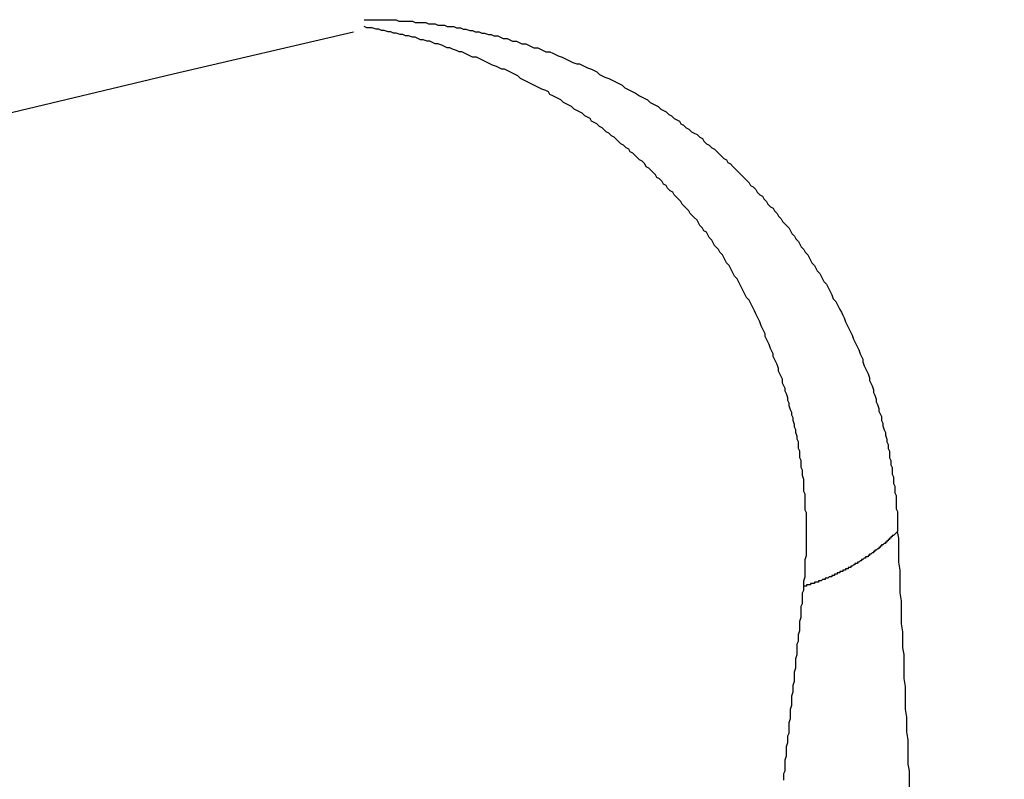
# Model space of a CAD drawing. Units: millimetres. Extents: x 0 to 3780, y 0 to 2673.
# Drawn here: x 2894 to 2894, y 1493 to 1493 of the extents above; entities that cross this region are included whole.
import ezdxf

# ---------------------------------------------------------------- set-up
doc = ezdxf.new("R2010")
doc.units = ezdxf.units.MM

msp = doc.modelspace()

# ---------------------------------------------------------------- linework, layer by layer
for p, q in [((2893.78343, 1493.05844), (2893.78493, 1493.05844)), ((2893.78443, 1493.05544), (2893.78343, 1493.05594)), ((2893.78493, 1493.05844), (2893.78593, 1493.05844)), ((2893.78593, 1493.05844), (2893.78693, 1493.05844)), ((2893.78693, 1493.05844), (2893.78843, 1493.05844)), ((2893.78843, 1493.05844), (2893.78943, 1493.05844)), ((2893.78943, 1493.05844), (2893.79093, 1493.05844)), ((2893.79093, 1493.05844), (2893.79193, 1493.05844)), ((2893.79193, 1493.05844), (2893.79293, 1493.05844)), ((2893.79293, 1493.05844), (2893.79443, 1493.05844)), ((2893.79443, 1493.05844), (2893.79543, 1493.05844)), ((2893.79543, 1493.05844), (2893.79643, 1493.05794)), ((2893.79643, 1493.05794), (2893.79793, 1493.05794)), ((2893.79793, 1493.05794), (2893.79893, 1493.05794)), ((2893.79893, 1493.05794), (2893.80043, 1493.05794)), ((2893.80043, 1493.05794), (2893.80143, 1493.05794)), ((2893.80143, 1493.05794), (2893.80243, 1493.05744)), ((2893.80243, 1493.05744), (2893.80393, 1493.05744)), ((2893.80393, 1493.05744), (2893.80493, 1493.05744)), ((2893.80493, 1493.05744), (2893.80643, 1493.05744)), ((2893.80643, 1493.05744), (2893.80743, 1493.05694)), ((2893.80743, 1493.05694), (2893.80843, 1493.05694)), ((2893.80843, 1493.05694), (2893.80993, 1493.05694)), ((2893.80993, 1493.05694), (2893.81093, 1493.05644)), ((2893.81093, 1493.05644), (2893.81193, 1493.05644)), ((2893.81193, 1493.05644), (2893.81343, 1493.05644)), ((2893.81343, 1493.05644), (2893.81443, 1493.05594)), ((2893.81443, 1493.05594), (2893.81593, 1493.05594)), ((2893.81593, 1493.05594), (2893.81693, 1493.05594)), ((2893.81693, 1493.05594), (2893.81793, 1493.05544)), ((2893.78543, 1493.05544), (2893.78443, 1493.05544)), ((2893.78643, 1493.05544), (2893.78543, 1493.05544)), ((2893.78793, 1493.05494), (2893.78643, 1493.05544)), ((2893.78893, 1493.05494), (2893.78793, 1493.05494)), ((2893.78993, 1493.05444), (2893.78893, 1493.05494)), ((2893.79093, 1493.05444), (2893.78993, 1493.05444)), ((2893.79243, 1493.05394), (2893.79093, 1493.05444)), ((2893.79343, 1493.05394), (2893.79243, 1493.05394)), ((2893.79443, 1493.05344), (2893.79343, 1493.05394)), ((2893.79543, 1493.05344), (2893.79443, 1493.05344)), ((2893.79693, 1493.05294), (2893.79543, 1493.05344)), ((2893.79793, 1493.05294), (2893.79693, 1493.05294)), ((2893.79893, 1493.05244), (2893.79793, 1493.05294)), ((2893.79993, 1493.05244), (2893.79893, 1493.05244)), ((2893.80143, 1493.05194), (2893.79993, 1493.05244)), ((2893.80243, 1493.05194), (2893.80143, 1493.05194)), ((2893.80343, 1493.05144), (2893.80243, 1493.05194)), ((2893.81793, 1493.05544), (2893.81943, 1493.05544)), ((2893.81943, 1493.05544), (2893.82043, 1493.05494)), ((2893.82043, 1493.05494), (2893.82143, 1493.05494)), ((2893.82143, 1493.05494), (2893.82293, 1493.05444)), ((2893.82293, 1493.05444), (2893.82393, 1493.05444)), ((2893.82393, 1493.05444), (2893.82493, 1493.05394)), ((2893.82493, 1493.05394), (2893.82643, 1493.05394)), ((2893.82643, 1493.05394), (2893.82743, 1493.05344)), ((2893.82743, 1493.05344), (2893.82843, 1493.05344)), ((2893.82843, 1493.05344), (2893.82993, 1493.05294)), ((2893.82993, 1493.05294), (2893.83093, 1493.05294)), ((2893.83093, 1493.05294), (2893.83193, 1493.05244)), ((2893.83193, 1493.05244), (2893.83343, 1493.05244)), ((2893.83343, 1493.05244), (2893.83443, 1493.05194)), ((2893.83443, 1493.05194), (2893.83543, 1493.05144)), ((2893.80443, 1493.05094), (2893.80343, 1493.05144)), ((2893.80543, 1493.05094), (2893.80443, 1493.05094)), ((2893.80693, 1493.05044), (2893.80543, 1493.05094)), ((2893.80793, 1493.05044), (2893.80693, 1493.05044)), ((2893.80893, 1493.04994), (2893.80793, 1493.05044)), ((2893.80993, 1493.04944), (2893.80893, 1493.04994)), ((2893.81093, 1493.04944), (2893.80993, 1493.04944)), ((2893.81243, 1493.04894), (2893.81093, 1493.04944)), ((2893.81343, 1493.04844), (2893.81243, 1493.04894)), ((2893.81443, 1493.04794), (2893.81343, 1493.04844)), ((2893.83543, 1493.05144), (2893.83693, 1493.05144)), ((2893.83693, 1493.05144), (2893.83793, 1493.05094)), ((2893.83793, 1493.05094), (2893.83893, 1493.05044)), ((2893.83893, 1493.05044), (2893.84043, 1493.05044)), ((2893.84043, 1493.05044), (2893.84143, 1493.04994)), ((2893.84143, 1493.04994), (2893.84243, 1493.04944)), ((2893.84243, 1493.04944), (2893.84393, 1493.04944)), ((2893.84393, 1493.04944), (2893.84493, 1493.04894)), ((2893.84493, 1493.04894), (2893.84593, 1493.04844)), ((2893.84593, 1493.04844), (2893.84693, 1493.04794)), ((2893.81543, 1493.04794), (2893.81443, 1493.04794)), ((2893.81643, 1493.04744), (2893.81543, 1493.04794)), ((2893.81793, 1493.04694), (2893.81643, 1493.04744)), ((2893.81893, 1493.04644), (2893.81793, 1493.04694)), ((2893.81993, 1493.04644), (2893.81893, 1493.04644)), ((2893.82093, 1493.04594), (2893.81993, 1493.04644)), ((2893.82193, 1493.04544), (2893.82093, 1493.04594)), ((2893.82293, 1493.04494), (2893.82193, 1493.04544)), ((2893.82393, 1493.04444), (2893.82293, 1493.04494)), ((2893.84693, 1493.04794), (2893.84843, 1493.04794)), ((2893.84843, 1493.04794), (2893.84943, 1493.04744)), ((2893.84943, 1493.04744), (2893.85043, 1493.04694)), ((2893.85043, 1493.04694), (2893.85143, 1493.04644)), ((2893.85143, 1493.04644), (2893.85293, 1493.04644)), ((2893.85293, 1493.04644), (2893.85393, 1493.04594)), ((2893.85393, 1493.04594), (2893.85493, 1493.04544)), ((2893.85493, 1493.04544), (2893.85593, 1493.04494)), ((2893.85593, 1493.04494), (2893.85743, 1493.04444)), ((2893.82543, 1493.04444), (2893.82393, 1493.04444)), ((2893.82643, 1493.04394), (2893.82543, 1493.04444)), ((2893.82743, 1493.04344), (2893.82643, 1493.04394)), ((2893.82843, 1493.04294), (2893.82743, 1493.04344)), ((2893.82943, 1493.04244), (2893.82843, 1493.04294)), ((2893.83043, 1493.04194), (2893.82943, 1493.04244)), ((2893.83143, 1493.04144), (2893.83043, 1493.04194)), ((2893.83293, 1493.04094), (2893.83143, 1493.04144)), ((2893.83393, 1493.04044), (2893.83293, 1493.04094)), ((2893.85743, 1493.04444), (2893.85843, 1493.04394)), ((2893.85843, 1493.04394), (2893.85943, 1493.04344)), ((2893.85943, 1493.04344), (2893.86043, 1493.04294)), ((2893.86043, 1493.04294), (2893.86143, 1493.04244)), ((2893.86143, 1493.04244), (2893.86293, 1493.04194)), ((2893.86293, 1493.04194), (2893.86393, 1493.04194)), ((2893.86393, 1493.04194), (2893.86493, 1493.04144)), ((2893.86493, 1493.04144), (2893.86593, 1493.04094)), ((2893.86593, 1493.04094), (2893.86693, 1493.04044)), ((2893.83493, 1493.03994), (2893.83393, 1493.04044)), ((2893.83593, 1493.03994), (2893.83493, 1493.03994)), ((2893.83693, 1493.03944), (2893.83593, 1493.03994)), ((2893.83793, 1493.03894), (2893.83693, 1493.03944)), ((2893.83893, 1493.03844), (2893.83793, 1493.03894)), ((2893.83993, 1493.03794), (2893.83893, 1493.03844)), ((2893.84093, 1493.03744), (2893.83993, 1493.03794)), ((2893.84193, 1493.03644), (2893.84093, 1493.03744)), ((2893.86693, 1493.04044), (2893.86843, 1493.03994)), ((2893.86843, 1493.03994), (2893.86943, 1493.03944)), ((2893.86943, 1493.03944), (2893.87043, 1493.03894)), ((2893.87043, 1493.03894), (2893.87143, 1493.03794)), ((2893.87143, 1493.03794), (2893.87243, 1493.03744)), ((2893.87243, 1493.03744), (2893.87343, 1493.03694)), ((2893.84293, 1493.03594), (2893.84193, 1493.03644)), ((2893.84393, 1493.03544), (2893.84293, 1493.03594)), ((2893.84493, 1493.03494), (2893.84393, 1493.03544)), ((2893.84593, 1493.03444), (2893.84493, 1493.03494)), ((2893.84693, 1493.03394), (2893.84593, 1493.03444)), ((2893.84793, 1493.03344), (2893.84693, 1493.03394)), ((2893.87343, 1493.03694), (2893.87493, 1493.03644)), ((2893.87493, 1493.03644), (2893.87593, 1493.03594)), ((2893.87593, 1493.03594), (2893.87693, 1493.03544)), ((2893.87693, 1493.03544), (2893.87793, 1493.03494)), ((2893.87793, 1493.03494), (2893.87893, 1493.03444)), ((2893.87893, 1493.03444), (2893.87993, 1493.03394)), ((2893.87993, 1493.03394), (2893.88093, 1493.03294)), ((2893.84893, 1493.03294), (2893.84793, 1493.03344)), ((2893.84993, 1493.03244), (2893.84893, 1493.03294)), ((2893.85143, 1493.03194), (2893.84993, 1493.03244)), ((2893.85243, 1493.03144), (2893.85143, 1493.03194)), ((2893.85293, 1493.03044), (2893.85243, 1493.03144)), ((2893.85393, 1493.02994), (2893.85293, 1493.03044)), ((2893.85493, 1493.02944), (2893.85393, 1493.02994)), ((2893.88093, 1493.03294), (2893.88193, 1493.03244)), ((2893.88193, 1493.03244), (2893.88293, 1493.03194)), ((2893.88293, 1493.03194), (2893.88393, 1493.03144)), ((2893.88393, 1493.03144), (2893.88493, 1493.03094)), ((2893.88493, 1493.03094), (2893.88643, 1493.02994)), ((2893.88643, 1493.02994), (2893.88743, 1493.02944)), ((2893.85593, 1493.02894), (2893.85493, 1493.02944)), ((2893.85693, 1493.02844), (2893.85593, 1493.02894)), ((2893.85793, 1493.02744), (2893.85693, 1493.02844)), ((2893.85893, 1493.02694), (2893.85793, 1493.02744)), ((2893.85993, 1493.02644), (2893.85893, 1493.02694)), ((2893.86093, 1493.02594), (2893.85993, 1493.02644)), ((2893.88743, 1493.02944), (2893.88843, 1493.02894)), ((2893.88843, 1493.02894), (2893.88943, 1493.02844)), ((2893.88943, 1493.02844), (2893.89043, 1493.02744)), ((2893.89043, 1493.02744), (2893.89143, 1493.02694)), ((2893.89143, 1493.02694), (2893.89243, 1493.02644)), ((2893.89243, 1493.02644), (2893.89343, 1493.02594)), ((2893.86193, 1493.02494), (2893.86093, 1493.02594)), ((2893.86293, 1493.02444), (2893.86193, 1493.02494)), ((2893.86393, 1493.02394), (2893.86293, 1493.02444)), ((2893.86493, 1493.02344), (2893.86393, 1493.02394)), ((2893.86593, 1493.02244), (2893.86493, 1493.02344)), ((2893.86693, 1493.02194), (2893.86593, 1493.02244)), ((2893.89343, 1493.02594), (2893.89443, 1493.02494)), ((2893.89443, 1493.02494), (2893.89543, 1493.02444)), ((2893.89543, 1493.02444), (2893.89643, 1493.02394)), ((2893.89643, 1493.02394), (2893.89743, 1493.02294)), ((2893.89743, 1493.02294), (2893.89843, 1493.02244)), ((2893.89843, 1493.02244), (2893.89943, 1493.02144)), ((2893.86793, 1493.02144), (2893.86693, 1493.02194)), ((2893.86843, 1493.02044), (2893.86793, 1493.02144)), ((2893.86943, 1493.01994), (2893.86843, 1493.02044)), ((2893.87043, 1493.01944), (2893.86943, 1493.01994)), ((2893.87143, 1493.01844), (2893.87043, 1493.01944)), ((2893.89943, 1493.02144), (2893.90043, 1493.02094)), ((2893.90043, 1493.02094), (2893.90143, 1493.02044)), ((2893.90143, 1493.02044), (2893.90193, 1493.01944)), ((2893.90193, 1493.01944), (2893.90293, 1493.01894)), ((2893.90293, 1493.01894), (2893.90393, 1493.01794)), ((2893.87243, 1493.01794), (2893.87143, 1493.01844)), ((2893.87343, 1493.01694), (2893.87243, 1493.01794)), ((2893.87393, 1493.01644), (2893.87343, 1493.01694)), ((2893.87493, 1493.01594), (2893.87393, 1493.01644)), ((2893.87593, 1493.01494), (2893.87493, 1493.01594)), ((2893.90393, 1493.01794), (2893.90493, 1493.01744)), ((2893.90493, 1493.01744), (2893.90593, 1493.01644)), ((2893.90593, 1493.01644), (2893.90693, 1493.01594)), ((2893.90693, 1493.01594), (2893.90793, 1493.01544)), ((2893.90793, 1493.01544), (2893.90893, 1493.01444)), ((2893.87693, 1493.01444), (2893.87593, 1493.01494)), ((2893.87793, 1493.01344), (2893.87693, 1493.01444)), ((2893.87843, 1493.01294), (2893.87793, 1493.01344)), ((2893.87943, 1493.01194), (2893.87843, 1493.01294)), ((2893.88043, 1493.01144), (2893.87943, 1493.01194)), ((2893.88143, 1493.01044), (2893.88043, 1493.01144)), ((2893.90893, 1493.01444), (2893.90993, 1493.01394)), ((2893.90993, 1493.01394), (2893.91043, 1493.01294)), ((2893.91043, 1493.01294), (2893.91143, 1493.01194)), ((2893.91143, 1493.01194), (2893.91243, 1493.01144)), ((2893.91243, 1493.01144), (2893.91343, 1493.01044)), ((2893.88243, 1493.00994), (2893.88143, 1493.01044)), ((2893.88293, 1493.00894), (2893.88243, 1493.00994)), ((2893.88393, 1493.00844), (2893.88293, 1493.00894)), ((2893.88493, 1493.00744), (2893.88393, 1493.00844)), ((2893.91343, 1493.01044), (2893.91443, 1493.00994)), ((2893.91443, 1493.00994), (2893.91543, 1493.00894)), ((2893.91543, 1493.00894), (2893.91593, 1493.00844)), ((2893.91593, 1493.00844), (2893.91693, 1493.00744)), ((2893.88543, 1493.00694), (2893.88493, 1493.00744)), ((2893.88643, 1493.00594), (2893.88543, 1493.00694)), ((2893.88743, 1493.00544), (2893.88643, 1493.00594)), ((2893.88843, 1493.00444), (2893.88743, 1493.00544)), ((2893.88893, 1493.00344), (2893.88843, 1493.00444)), ((2893.91693, 1493.00744), (2893.91793, 1493.00644)), ((2893.91793, 1493.00644), (2893.91893, 1493.00594)), ((2893.91893, 1493.00594), (2893.91943, 1493.00494)), ((2893.91943, 1493.00494), (2893.92043, 1493.00444)), ((2893.92043, 1493.00444), (2893.92143, 1493.00344)), ((2893.88993, 1493.00294), (2893.88893, 1493.00344)), ((2893.89093, 1493.00194), (2893.88993, 1493.00294)), ((2893.89143, 1493.00144), (2893.89093, 1493.00194)), ((2893.89243, 1493.00044), (2893.89143, 1493.00144)), ((2893.89293, 1492.99944), (2893.89243, 1493.00044)), ((2893.92143, 1493.00344), (2893.92243, 1493.00244)), ((2893.92243, 1493.00244), (2893.92293, 1493.00194)), ((2893.92293, 1493.00194), (2893.92393, 1493.00094)), ((2893.92393, 1493.00094), (2893.92493, 1492.99994)), ((2893.89393, 1492.99894), (2893.89293, 1492.99944)), ((2893.89493, 1492.99794), (2893.89393, 1492.99894)), ((2893.89543, 1492.99694), (2893.89493, 1492.99794)), ((2893.89643, 1492.99644), (2893.89543, 1492.99694)), ((2893.92493, 1492.99994), (2893.92543, 1492.99944)), ((2893.92543, 1492.99944), (2893.92643, 1492.99844)), ((2893.92643, 1492.99844), (2893.92743, 1492.99744)), ((2893.92743, 1492.99744), (2893.92793, 1492.99644)), ((2893.89693, 1492.99544), (2893.89643, 1492.99644)), ((2893.89793, 1492.99444), (2893.89693, 1492.99544)), ((2893.89893, 1492.99394), (2893.89793, 1492.99444)), ((2893.89943, 1492.99294), (2893.89893, 1492.99394)), ((2893.90043, 1492.99194), (2893.89943, 1492.99294)), ((2893.92793, 1492.99644), (2893.92893, 1492.99594)), ((2893.92893, 1492.99594), (2893.92993, 1492.99494)), ((2893.92993, 1492.99494), (2893.93043, 1492.99394)), ((2893.93043, 1492.99394), (2893.93143, 1492.99294)), ((2893.93143, 1492.99294), (2893.93243, 1492.99244)), ((2893.90093, 1492.99144), (2893.90043, 1492.99194)), ((2893.90193, 1492.99044), (2893.90093, 1492.99144)), ((2893.90243, 1492.98944), (2893.90193, 1492.99044)), ((2893.90343, 1492.98844), (2893.90243, 1492.98944)), ((2893.93243, 1492.99244), (2893.93293, 1492.99144)), ((2893.93293, 1492.99144), (2893.93393, 1492.99044)), ((2893.93393, 1492.99044), (2893.93443, 1492.98944)), ((2893.93443, 1492.98944), (2893.93543, 1492.98844)), ((2893.90393, 1492.98794), (2893.90343, 1492.98844)), ((2893.90493, 1492.98694), (2893.90393, 1492.98794)), ((2893.90543, 1492.98594), (2893.90493, 1492.98694)), ((2893.90643, 1492.98494), (2893.90543, 1492.98594)), ((2893.93543, 1492.98844), (2893.93643, 1492.98794)), ((2893.93643, 1492.98794), (2893.93693, 1492.98694)), ((2893.93693, 1492.98694), (2893.93793, 1492.98594)), ((2893.93793, 1492.98594), (2893.93843, 1492.98494)), ((2893.90693, 1492.98444), (2893.90643, 1492.98494)), ((2893.90793, 1492.98344), (2893.90693, 1492.98444)), ((2893.90843, 1492.98244), (2893.90793, 1492.98344)), ((2893.90893, 1492.98144), (2893.90843, 1492.98244)), ((2893.93843, 1492.98494), (2893.93943, 1492.98394)), ((2893.93943, 1492.98394), (2893.93993, 1492.98294)), ((2893.93993, 1492.98294), (2893.94093, 1492.98194)), ((2893.94093, 1492.98194), (2893.94143, 1492.98144)), ((2893.90993, 1492.98044), (2893.90893, 1492.98144)), ((2893.91043, 1492.97944), (2893.90993, 1492.98044)), ((2893.91143, 1492.97894), (2893.91043, 1492.97944)), ((2893.91193, 1492.97794), (2893.91143, 1492.97894)), ((2893.94143, 1492.98144), (2893.94243, 1492.98044)), ((2893.94243, 1492.98044), (2893.94293, 1492.97944)), ((2893.94293, 1492.97944), (2893.94343, 1492.97844)), ((2893.94343, 1492.97844), (2893.94443, 1492.97744)), ((2893.91243, 1492.97694), (2893.91193, 1492.97794)), ((2893.91343, 1492.97594), (2893.91243, 1492.97694)), ((2893.91393, 1492.97494), (2893.91343, 1492.97594)), ((2893.91443, 1492.97394), (2893.91393, 1492.97494)), ((2893.94443, 1492.97744), (2893.94493, 1492.97644)), ((2893.94493, 1492.97644), (2893.94593, 1492.97544)), ((2893.94593, 1492.97544), (2893.94643, 1492.97444)), ((2893.91543, 1492.97294), (2893.91443, 1492.97394)), ((2893.91593, 1492.97244), (2893.91543, 1492.97294)), ((2893.91643, 1492.97144), (2893.91593, 1492.97244)), ((2893.91743, 1492.97044), (2893.91643, 1492.97144)), ((2893.94643, 1492.97444), (2893.94693, 1492.97344)), ((2893.94693, 1492.97344), (2893.94793, 1492.97244)), ((2893.94793, 1492.97244), (2893.94843, 1492.97144)), ((2893.94843, 1492.97144), (2893.94943, 1492.97044)), ((2893.91793, 1492.96944), (2893.91743, 1492.97044)), ((2893.91843, 1492.96844), (2893.91793, 1492.96944)), ((2893.91893, 1492.96744), (2893.91843, 1492.96844)), ((2893.91993, 1492.96644), (2893.91893, 1492.96744)), ((2893.94943, 1492.97044), (2893.94993, 1492.96944)), ((2893.94993, 1492.96944), (2893.95043, 1492.96844)), ((2893.95043, 1492.96844), (2893.95093, 1492.96744)), ((2893.95093, 1492.96744), (2893.95193, 1492.96644)), ((2893.92043, 1492.96544), (2893.91993, 1492.96644)), ((2893.92093, 1492.96444), (2893.92043, 1492.96544)), ((2893.92143, 1492.96344), (2893.92093, 1492.96444)), ((2893.95193, 1492.96644), (2893.95243, 1492.96544)), ((2893.95243, 1492.96544), (2893.95293, 1492.96444)), ((2893.95293, 1492.96444), (2893.95393, 1492.96344)), ((2893.92193, 1492.96244), (2893.92143, 1492.96344)), ((2893.92293, 1492.96144), (2893.92193, 1492.96244)), ((2893.92343, 1492.96044), (2893.92293, 1492.96144)), ((2893.92393, 1492.95944), (2893.92343, 1492.96044)), ((2893.95393, 1492.96344), (2893.95443, 1492.96244)), ((2893.95443, 1492.96244), (2893.95493, 1492.96144)), ((2893.95493, 1492.96144), (2893.95543, 1492.96044)), ((2893.95543, 1492.96044), (2893.95643, 1492.95944)), ((2893.92443, 1492.95844), (2893.92393, 1492.95944)), ((2893.92493, 1492.95744), (2893.92443, 1492.95844)), ((2893.92543, 1492.95644), (2893.92493, 1492.95744)), ((2893.92593, 1492.95544), (2893.92543, 1492.95644)), ((2893.95643, 1492.95944), (2893.95693, 1492.95844)), ((2893.95693, 1492.95844), (2893.95743, 1492.95744)), ((2893.95743, 1492.95744), (2893.95793, 1492.95644)), ((2893.95793, 1492.95644), (2893.95843, 1492.95544)), ((2893.92643, 1492.95444), (2893.92593, 1492.95544)), ((2893.92743, 1492.95344), (2893.92643, 1492.95444)), ((2893.92793, 1492.95244), (2893.92743, 1492.95344)), ((2893.92843, 1492.95144), (2893.92793, 1492.95244)), ((2893.95843, 1492.95544), (2893.95893, 1492.95394)), ((2893.95893, 1492.95394), (2893.95993, 1492.95294)), ((2893.95993, 1492.95294), (2893.96043, 1492.95194)), ((2893.92893, 1492.95044), (2893.92843, 1492.95144)), ((2893.92943, 1492.94944), (2893.92893, 1492.95044)), ((2893.92993, 1492.94844), (2893.92943, 1492.94944)), ((2893.96043, 1492.95194), (2893.96093, 1492.95094)), ((2893.96093, 1492.95094), (2893.96143, 1492.94994)), ((2893.96143, 1492.94994), (2893.96193, 1492.94894)), ((2893.96193, 1492.94894), (2893.96243, 1492.94794)), ((2893.93043, 1492.94744), (2893.92993, 1492.94844)), ((2893.93093, 1492.94644), (2893.93043, 1492.94744)), ((2893.93143, 1492.94544), (2893.93093, 1492.94644)), ((2893.93193, 1492.94394), (2893.93143, 1492.94544)), ((2893.96243, 1492.94794), (2893.96293, 1492.94694)), ((2893.96293, 1492.94694), (2893.96343, 1492.94544)), ((2893.96343, 1492.94544), (2893.96393, 1492.94444)), ((2893.93243, 1492.94294), (2893.93193, 1492.94394)), ((2893.93293, 1492.94194), (2893.93243, 1492.94294)), ((2893.93343, 1492.94094), (2893.93293, 1492.94194)), ((2893.96393, 1492.94444), (2893.96443, 1492.94344)), ((2893.96443, 1492.94344), (2893.96493, 1492.94244)), ((2893.96493, 1492.94244), (2893.96543, 1492.94144)), ((2893.96543, 1492.94144), (2893.96593, 1492.94044)), ((2893.93343, 1492.93994), (2893.93343, 1492.94094)), ((2893.93393, 1492.93894), (2893.93343, 1492.93994)), ((2893.93443, 1492.93794), (2893.93393, 1492.93894)), ((2893.93493, 1492.93694), (2893.93443, 1492.93794)), ((2893.96593, 1492.94044), (2893.96643, 1492.93894)), ((2893.96643, 1492.93894), (2893.96693, 1492.93794)), ((2893.96693, 1492.93794), (2893.96743, 1492.93694)), ((2893.93543, 1492.93544), (2893.93493, 1492.93694)), ((2893.93593, 1492.93444), (2893.93543, 1492.93544)), ((2893.93643, 1492.93344), (2893.93593, 1492.93444)), ((2893.96743, 1492.93694), (2893.96793, 1492.93594)), ((2893.96793, 1492.93594), (2893.96843, 1492.93494)), ((2893.96843, 1492.93494), (2893.96893, 1492.93344)), ((2893.93643, 1492.93244), (2893.93643, 1492.93344)), ((2893.93693, 1492.93144), (2893.93643, 1492.93244)), ((2893.93743, 1492.93044), (2893.93693, 1492.93144)), ((2893.93793, 1492.92944), (2893.93743, 1492.93044)), ((2893.96893, 1492.93344), (2893.96943, 1492.93244)), ((2893.96943, 1492.93244), (2893.96993, 1492.93144)), ((2893.96993, 1492.93144), (2893.96993, 1492.93044)), ((2893.96993, 1492.93044), (2893.97043, 1492.92894)), ((2893.93843, 1492.92794), (2893.93793, 1492.92944)), ((2893.93843, 1492.92694), (2893.93843, 1492.92794)), ((2893.93893, 1492.92594), (2893.93843, 1492.92694)), ((2893.97043, 1492.92894), (2893.97093, 1492.92794)), ((2893.97093, 1492.92794), (2893.97143, 1492.92694)), ((2893.97143, 1492.92694), (2893.97193, 1492.92594)), ((2893.93943, 1492.92494), (2893.93893, 1492.92594)), ((2893.93993, 1492.92394), (2893.93943, 1492.92494)), ((2893.93993, 1492.92244), (2893.93993, 1492.92394)), ((2893.97193, 1492.92594), (2893.97243, 1492.92444)), ((2893.97243, 1492.92444), (2893.97243, 1492.92344)), ((2893.97243, 1492.92344), (2893.97293, 1492.92244)), ((2893.94043, 1492.92144), (2893.93993, 1492.92244)), ((2893.94093, 1492.92044), (2893.94043, 1492.92144)), ((2893.94093, 1492.91944), (2893.94093, 1492.92044)), ((2893.94143, 1492.91844), (2893.94093, 1492.91944)), ((2893.97293, 1492.92244), (2893.97343, 1492.92144)), ((2893.97343, 1492.92144), (2893.97393, 1492.91994)), ((2893.97393, 1492.91994), (2893.97393, 1492.91894)), ((2893.94193, 1492.91694), (2893.94143, 1492.91844)), ((2893.94193, 1492.91594), (2893.94193, 1492.91694)), ((2893.94243, 1492.91494), (2893.94193, 1492.91594)), ((2893.97393, 1492.91894), (2893.97443, 1492.91794)), ((2893.97443, 1492.91794), (2893.97493, 1492.91644)), ((2893.97493, 1492.91644), (2893.97493, 1492.91544)), ((2893.94243, 1492.91394), (2893.94243, 1492.91494)), ((2893.94293, 1492.91244), (2893.94243, 1492.91394)), ((2893.94343, 1492.91144), (2893.94293, 1492.91244)), ((2893.97493, 1492.91544), (2893.97543, 1492.91444)), ((2893.97543, 1492.91444), (2893.97593, 1492.91294)), ((2893.97593, 1492.91294), (2893.97593, 1492.91194)), ((2893.97593, 1492.91194), (2893.97643, 1492.91094)), ((2893.94343, 1492.91044), (2893.94343, 1492.91144)), ((2893.94393, 1492.90944), (2893.94343, 1492.91044)), ((2893.94393, 1492.90844), (2893.94393, 1492.90944)), ((2893.94443, 1492.90694), (2893.94393, 1492.90844)), ((2893.97643, 1492.91094), (2893.97693, 1492.90994)), ((2893.97693, 1492.90994), (2893.97693, 1492.90844)), ((2893.97693, 1492.90844), (2893.97743, 1492.90744)), ((2893.94443, 1492.90594), (2893.94443, 1492.90694)), ((2893.94493, 1492.90494), (2893.94443, 1492.90594)), ((2893.94493, 1492.90394), (2893.94493, 1492.90494)), ((2893.97743, 1492.90744), (2893.97743, 1492.90644)), ((2893.97743, 1492.90644), (2893.97793, 1492.90494)), ((2893.97793, 1492.90494), (2893.97843, 1492.90394)), ((2893.94543, 1492.90244), (2893.94493, 1492.90394)), ((2893.94543, 1492.90144), (2893.94543, 1492.90244)), ((2893.94593, 1492.90044), (2893.94543, 1492.90144)), ((2893.97843, 1492.90394), (2893.97843, 1492.90294)), ((2893.97843, 1492.90294), (2893.97893, 1492.90144)), ((2893.97893, 1492.90144), (2893.97893, 1492.90044)), ((2893.94593, 1492.89894), (2893.94593, 1492.90044)), ((2893.94593, 1492.89794), (2893.94593, 1492.89894)), ((2893.94643, 1492.89694), (2893.94593, 1492.89794)), ((2893.97893, 1492.90044), (2893.97943, 1492.89944)), ((2893.97943, 1492.89944), (2893.97943, 1492.89794)), ((2893.97943, 1492.89794), (2893.97993, 1492.89694)), ((2893.94643, 1492.89594), (2893.94643, 1492.89694)), ((2893.94643, 1492.89444), (2893.94643, 1492.89594)), ((2893.94693, 1492.89344), (2893.94643, 1492.89444)), ((2893.97993, 1492.89694), (2893.97993, 1492.89544)), ((2893.97993, 1492.89544), (2893.97993, 1492.89444)), ((2893.97993, 1492.89444), (2893.98043, 1492.89344)), ((2893.94693, 1492.89244), (2893.94693, 1492.89344)), ((2893.94693, 1492.89094), (2893.94693, 1492.89244)), ((2893.94743, 1492.88994), (2893.94693, 1492.89094)), ((2893.94743, 1492.88894), (2893.94743, 1492.88994)), ((2893.98043, 1492.89344), (2893.98043, 1492.89194)), ((2893.98043, 1492.89194), (2893.98093, 1492.89094)), ((2893.98093, 1492.89094), (2893.98093, 1492.88994)), ((2893.98093, 1492.88994), (2893.98093, 1492.88844)), ((2893.94743, 1492.88794), (2893.94743, 1492.88894)), ((2893.94793, 1492.88644), (2893.94743, 1492.88794)), ((2893.94793, 1492.88544), (2893.94793, 1492.88644)), ((2893.98093, 1492.88844), (2893.98143, 1492.88744)), ((2893.98143, 1492.88744), (2893.98143, 1492.88644)), ((2893.98143, 1492.88644), (2893.98143, 1492.88494)), ((2893.94793, 1492.88444), (2893.94793, 1492.88544)), ((2893.94793, 1492.88294), (2893.94793, 1492.88444)), ((2893.94793, 1492.88194), (2893.94793, 1492.88294)), ((2893.98143, 1492.88494), (2893.98193, 1492.88394)), ((2893.98193, 1492.88394), (2893.98193, 1492.88244)), ((2893.98193, 1492.88244), (2893.98193, 1492.88144)), ((2893.94843, 1492.88094), (2893.94793, 1492.88194)), ((2893.94843, 1492.87994), (2893.94843, 1492.88094)), ((2893.94843, 1492.87844), (2893.94843, 1492.87994)), ((2893.98193, 1492.88144), (2893.98243, 1492.88044)), ((2893.98243, 1492.88044), (2893.98243, 1492.87894)), ((2893.98243, 1492.87894), (2893.98243, 1492.87794)), ((2893.94843, 1492.87744), (2893.94843, 1492.87844)), ((2893.94843, 1492.87644), (2893.94843, 1492.87744)), ((2893.94843, 1492.87494), (2893.94843, 1492.87644)), ((2893.98243, 1492.87794), (2893.98243, 1492.87694)), ((2893.98243, 1492.87694), (2893.98243, 1492.87544)), ((2893.98243, 1492.87544), (2893.98293, 1492.87444)), ((2893.94893, 1492.87394), (2893.94843, 1492.87494)), ((2893.94893, 1492.87294), (2893.94893, 1492.87394)), ((2893.94893, 1492.87144), (2893.94893, 1492.87294)), ((2893.94893, 1492.87044), (2893.94893, 1492.87144)), ((2893.98293, 1492.87444), (2893.98293, 1492.87294)), ((2893.98293, 1492.87294), (2893.98293, 1492.87194)), ((2893.98293, 1492.87194), (2893.98293, 1492.87094)), ((2893.94893, 1492.86944), (2893.94893, 1492.87044)), ((2893.94893, 1492.86844), (2893.94893, 1492.86944)), ((2893.94893, 1492.86694), (2893.94893, 1492.86844)), ((2893.98293, 1492.87094), (2893.98293, 1492.86944)), ((2893.98293, 1492.86944), (2893.98293, 1492.86844)), ((2893.98293, 1492.86844), (2893.98293, 1492.86694)), ((2893.94893, 1492.86594), (2893.94893, 1492.86694)), ((2893.94893, 1492.86494), (2893.94893, 1492.86594)), ((2893.94893, 1492.86344), (2893.94893, 1492.86494)), ((2893.98043, 1492.86444), (2893.97993, 1492.86444)), ((2893.97993, 1492.86444), (2893.97993, 1492.86394)), ((2893.98093, 1492.86494), (2893.98043, 1492.86494)), ((2893.98043, 1492.86494), (2893.98043, 1492.86444)), ((2893.98043, 1492.86444), (2893.98043, 1492.86444)), ((2893.98043, 1492.86444), (2893.98043, 1492.86444)), ((2893.98143, 1492.86544), (2893.98093, 1492.86544)), ((2893.98093, 1492.86544), (2893.98093, 1492.86494)), ((2893.98093, 1492.86494), (2893.98093, 1492.86494)), ((2893.98193, 1492.86594), (2893.98143, 1492.86544)), ((2893.98143, 1492.86544), (2893.98143, 1492.86544)), ((2893.98143, 1492.86544), (2893.98143, 1492.86544)), ((2893.98243, 1492.86644), (2893.98193, 1492.86594)), ((2893.98193, 1492.86594), (2893.98193, 1492.86594)), ((2893.98193, 1492.86594), (2893.98193, 1492.86594)), ((2893.98293, 1492.86694), (2893.98243, 1492.86644)), ((2893.98243, 1492.86644), (2893.98243, 1492.86644)), ((2893.98243, 1492.86644), (2893.98243, 1492.86644)), ((2893.98293, 1492.86694), (2893.98293, 1492.86694)), ((2893.98293, 1492.86694), (2893.98293, 1492.86694)), ((2893.98293, 1492.86694), (2893.98293, 1492.86694)), ((2893.98343, 1492.86444), (2893.98293, 1492.86694)), ((2893.98343, 1492.86144), (2893.98343, 1492.86444)), ((2893.94893, 1492.86244), (2893.94893, 1492.86344)), ((2893.94893, 1492.86144), (2893.94893, 1492.86244)), ((2893.94893, 1492.85994), (2893.94893, 1492.86144)), ((2893.97543, 1492.86044), (2893.97493, 1492.85994)), ((2893.97593, 1492.86044), (2893.97543, 1492.86044)), ((2893.97543, 1492.86044), (2893.97543, 1492.86044)), ((2893.97543, 1492.86044), (2893.97543, 1492.86044)), ((2893.97643, 1492.86094), (2893.97593, 1492.86094)), ((2893.97593, 1492.86094), (2893.97593, 1492.86094)), ((2893.97593, 1492.86094), (2893.97593, 1492.86044)), ((2893.97693, 1492.86144), (2893.97643, 1492.86144)), ((2893.97643, 1492.86144), (2893.97643, 1492.86094)), ((2893.97643, 1492.86094), (2893.97643, 1492.86094)), ((2893.97743, 1492.86194), (2893.97693, 1492.86194)), ((2893.97693, 1492.86194), (2893.97693, 1492.86144)), ((2893.97693, 1492.86144), (2893.97693, 1492.86144)), ((2893.97793, 1492.86244), (2893.97743, 1492.86194)), ((2893.97743, 1492.86194), (2893.97743, 1492.86194)), ((2893.97743, 1492.86194), (2893.97743, 1492.86194)), ((2893.97843, 1492.86244), (2893.97793, 1492.86244)), ((2893.97793, 1492.86244), (2893.97793, 1492.86244)), ((2893.97793, 1492.86244), (2893.97793, 1492.86244)), ((2893.97893, 1492.86294), (2893.97843, 1492.86294)), ((2893.97843, 1492.86294), (2893.97843, 1492.86294)), ((2893.97843, 1492.86294), (2893.97843, 1492.86244)), ((2893.97943, 1492.86344), (2893.97893, 1492.86344)), ((2893.97893, 1492.86344), (2893.97893, 1492.86344)), ((2893.97893, 1492.86344), (2893.97893, 1492.86294)), ((2893.97993, 1492.86394), (2893.97943, 1492.86394)), ((2893.97943, 1492.86394), (2893.97943, 1492.86344)), ((2893.97943, 1492.86344), (2893.97943, 1492.86344)), ((2893.97993, 1492.86394), (2893.97993, 1492.86394)), ((2893.98343, 1492.85844), (2893.98343, 1492.86144)), ((2893.94843, 1492.85644), (2893.94893, 1492.85794)), ((2893.94893, 1492.85894), (2893.94893, 1492.85994)), ((2893.94893, 1492.85794), (2893.94893, 1492.85894)), ((2893.97043, 1492.85694), (2893.96993, 1492.85644)), ((2893.97093, 1492.85694), (2893.97043, 1492.85694)), ((2893.97043, 1492.85694), (2893.97043, 1492.85694)), ((2893.97043, 1492.85694), (2893.97043, 1492.85694)), ((2893.97143, 1492.85744), (2893.97093, 1492.85744)), ((2893.97093, 1492.85744), (2893.97093, 1492.85694)), ((2893.97093, 1492.85694), (2893.97093, 1492.85694)), ((2893.97193, 1492.85744), (2893.97143, 1492.85744)), ((2893.97143, 1492.85744), (2893.97143, 1492.85744)), ((2893.97243, 1492.85794), (2893.97193, 1492.85794)), ((2893.97193, 1492.85794), (2893.97193, 1492.85794)), ((2893.97193, 1492.85794), (2893.97193, 1492.85744)), ((2893.97293, 1492.85844), (2893.97243, 1492.85844)), ((2893.97243, 1492.85844), (2893.97243, 1492.85794)), ((2893.97243, 1492.85794), (2893.97243, 1492.85794)), ((2893.97343, 1492.85894), (2893.97293, 1492.85844)), ((2893.97293, 1492.85844), (2893.97293, 1492.85844)), ((2893.97293, 1492.85844), (2893.97293, 1492.85844)), ((2893.97393, 1492.85894), (2893.97343, 1492.85894)), ((2893.97343, 1492.85894), (2893.97343, 1492.85894)), ((2893.97343, 1492.85894), (2893.97343, 1492.85894)), ((2893.97443, 1492.85944), (2893.97393, 1492.85944)), ((2893.97393, 1492.85944), (2893.97393, 1492.85944)), ((2893.97393, 1492.85944), (2893.97393, 1492.85894)), ((2893.97493, 1492.85994), (2893.97443, 1492.85994)), ((2893.97443, 1492.85994), (2893.97443, 1492.85994)), ((2893.97443, 1492.85994), (2893.97443, 1492.85944)), ((2893.97493, 1492.85994), (2893.97493, 1492.85994)), ((2893.98343, 1492.85544), (2893.98343, 1492.85844)), ((2893.94843, 1492.85544), (2893.94843, 1492.85644)), ((2893.94843, 1492.85444), (2893.94843, 1492.85544)), ((2893.94843, 1492.85344), (2893.94843, 1492.85444)), ((2893.94843, 1492.85194), (2893.94843, 1492.85344)), ((2893.96393, 1492.85294), (2893.96343, 1492.85294)), ((2893.96343, 1492.85294), (2893.96343, 1492.85244)), ((2893.96443, 1492.85294), (2893.96393, 1492.85294)), ((2893.96393, 1492.85294), (2893.96393, 1492.85294)), ((2893.96393, 1492.85294), (2893.96393, 1492.85294)), ((2893.96493, 1492.85344), (2893.96443, 1492.85344)), ((2893.96443, 1492.85344), (2893.96443, 1492.85294)), ((2893.96543, 1492.85344), (2893.96493, 1492.85344)), ((2893.96493, 1492.85344), (2893.96493, 1492.85344)), ((2893.96493, 1492.85344), (2893.96493, 1492.85344)), ((2893.96593, 1492.85394), (2893.96543, 1492.85394)), ((2893.96543, 1492.85394), (2893.96543, 1492.85394)), ((2893.96543, 1492.85394), (2893.96543, 1492.85344)), ((2893.96643, 1492.85444), (2893.96593, 1492.85394)), ((2893.96593, 1492.85394), (2893.96593, 1492.85394)), ((2893.96693, 1492.85444), (2893.96643, 1492.85444)), ((2893.96643, 1492.85444), (2893.96643, 1492.85444)), ((2893.96643, 1492.85444), (2893.96643, 1492.85444)), ((2893.96743, 1492.85494), (2893.96693, 1492.85494)), ((2893.96693, 1492.85494), (2893.96693, 1492.85444)), ((2893.96693, 1492.85444), (2893.96693, 1492.85444)), ((2893.96793, 1492.85494), (2893.96743, 1492.85494)), ((2893.96743, 1492.85494), (2893.96743, 1492.85494)), ((2893.96843, 1492.85544), (2893.96793, 1492.85544)), ((2893.96793, 1492.85544), (2893.96793, 1492.85544)), ((2893.96793, 1492.85544), (2893.96793, 1492.85494)), ((2893.96893, 1492.85594), (2893.96843, 1492.85544)), ((2893.96843, 1492.85544), (2893.96843, 1492.85544)), ((2893.96843, 1492.85544), (2893.96843, 1492.85544)), ((2893.96943, 1492.85594), (2893.96893, 1492.85594)), ((2893.96893, 1492.85594), (2893.96893, 1492.85594)), ((2893.96893, 1492.85594), (2893.96893, 1492.85594)), ((2893.96993, 1492.85644), (2893.96943, 1492.85644)), ((2893.96943, 1492.85644), (2893.96943, 1492.85594)), ((2893.96993, 1492.85644), (2893.96993, 1492.85644)), ((2893.96993, 1492.85644), (2893.96993, 1492.85644)), ((2893.98393, 1492.85244), (2893.98343, 1492.85544)), ((2893.94793, 1492.84844), (2893.94843, 1492.84994)), ((2893.94843, 1492.85094), (2893.94843, 1492.85194)), ((2893.94843, 1492.84994), (2893.94843, 1492.85094)), ((2893.95643, 1492.84944), (2893.95593, 1492.84944)), ((2893.95593, 1492.84944), (2893.95593, 1492.84894)), ((2893.95693, 1492.84944), (2893.95643, 1492.84944)), ((2893.95643, 1492.84944), (2893.95643, 1492.84944)), ((2893.95643, 1492.84944), (2893.95643, 1492.84944)), ((2893.95743, 1492.84994), (2893.95693, 1492.84944)), ((2893.95693, 1492.84944), (2893.95693, 1492.84944)), ((2893.95793, 1492.84994), (2893.95743, 1492.84994)), ((2893.95743, 1492.84994), (2893.95743, 1492.84994)), ((2893.95743, 1492.84994), (2893.95743, 1492.84994)), ((2893.95843, 1492.84994), (2893.95793, 1492.84994)), ((2893.95793, 1492.84994), (2893.95793, 1492.84994)), ((2893.95893, 1492.85044), (2893.95843, 1492.85044)), ((2893.95843, 1492.85044), (2893.95843, 1492.85044)), ((2893.95843, 1492.85044), (2893.95843, 1492.84994)), ((2893.95943, 1492.85044), (2893.95893, 1492.85044)), ((2893.95893, 1492.85044), (2893.95893, 1492.85044)), ((2893.95993, 1492.85094), (2893.95943, 1492.85094)), ((2893.95943, 1492.85094), (2893.95943, 1492.85094)), ((2893.95943, 1492.85094), (2893.95943, 1492.85044)), ((2893.96043, 1492.85094), (2893.95993, 1492.85094)), ((2893.95993, 1492.85094), (2893.95993, 1492.85094)), ((2893.96093, 1492.85144), (2893.96043, 1492.85144)), ((2893.96043, 1492.85144), (2893.96043, 1492.85094)), ((2893.96043, 1492.85094), (2893.96043, 1492.85094)), ((2893.96143, 1492.85144), (2893.96093, 1492.85144)), ((2893.96093, 1492.85144), (2893.96093, 1492.85144)), ((2893.96193, 1492.85194), (2893.96143, 1492.85194)), ((2893.96143, 1492.85194), (2893.96143, 1492.85144)), ((2893.96143, 1492.85144), (2893.96143, 1492.85144)), ((2893.96243, 1492.85194), (2893.96193, 1492.85194)), ((2893.96193, 1492.85194), (2893.96193, 1492.85194)), ((2893.96293, 1492.85244), (2893.96243, 1492.85244)), ((2893.96243, 1492.85244), (2893.96243, 1492.85194)), ((2893.96243, 1492.85194), (2893.96243, 1492.85194)), ((2893.96343, 1492.85244), (2893.96293, 1492.85244)), ((2893.96293, 1492.85244), (2893.96293, 1492.85244)), ((2893.96293, 1492.85244), (2893.96293, 1492.85244)), ((2893.98393, 1492.84994), (2893.98393, 1492.85244)), ((2893.98393, 1492.84694), (2893.98393, 1492.84994)), ((2893.94793, 1492.84744), (2893.94793, 1492.84844)), ((2893.94793, 1492.84644), (2893.94793, 1492.84744)), ((2893.94793, 1492.84494), (2893.94793, 1492.84644)), ((2893.94843, 1492.84644), (2893.94793, 1492.84644)), ((2893.94793, 1492.84644), (2893.94793, 1492.84644)), ((2893.94893, 1492.84644), (2893.94843, 1492.84644)), ((2893.94843, 1492.84644), (2893.94843, 1492.84644)), ((2893.94943, 1492.84694), (2893.94893, 1492.84694)), ((2893.94893, 1492.84694), (2893.94893, 1492.84694)), ((2893.94893, 1492.84694), (2893.94893, 1492.84644)), ((2893.94993, 1492.84694), (2893.94943, 1492.84694)), ((2893.94943, 1492.84694), (2893.94943, 1492.84694)), ((2893.95043, 1492.84694), (2893.94993, 1492.84694)), ((2893.94993, 1492.84694), (2893.94993, 1492.84694)), ((2893.94993, 1492.84694), (2893.94993, 1492.84694)), ((2893.95093, 1492.84744), (2893.95043, 1492.84744)), ((2893.95043, 1492.84744), (2893.95043, 1492.84694)), ((2893.95143, 1492.84744), (2893.95093, 1492.84744)), ((2893.95093, 1492.84744), (2893.95093, 1492.84744)), ((2893.95093, 1492.84744), (2893.95093, 1492.84744)), ((2893.95193, 1492.84744), (2893.95143, 1492.84744)), ((2893.95143, 1492.84744), (2893.95143, 1492.84744)), ((2893.95243, 1492.84794), (2893.95193, 1492.84794)), ((2893.95193, 1492.84794), (2893.95193, 1492.84744)), ((2893.95293, 1492.84794), (2893.95243, 1492.84794)), ((2893.95243, 1492.84794), (2893.95243, 1492.84794)), ((2893.95243, 1492.84794), (2893.95243, 1492.84794)), ((2893.95343, 1492.84794), (2893.95293, 1492.84794)), ((2893.95293, 1492.84794), (2893.95293, 1492.84794)), ((2893.95393, 1492.84844), (2893.95343, 1492.84844)), ((2893.95343, 1492.84844), (2893.95343, 1492.84844)), ((2893.95343, 1492.84844), (2893.95343, 1492.84794)), ((2893.95443, 1492.84844), (2893.95393, 1492.84844)), ((2893.95393, 1492.84844), (2893.95393, 1492.84844)), ((2893.95493, 1492.84894), (2893.95443, 1492.84844)), ((2893.95443, 1492.84844), (2893.95443, 1492.84844)), ((2893.95443, 1492.84844), (2893.95443, 1492.84844)), ((2893.95543, 1492.84894), (2893.95493, 1492.84894)), ((2893.95493, 1492.84894), (2893.95493, 1492.84894)), ((2893.95593, 1492.84894), (2893.95543, 1492.84894)), ((2893.95543, 1492.84894), (2893.95543, 1492.84894)), ((2893.95543, 1492.84894), (2893.95543, 1492.84894)), ((2893.98393, 1492.84394), (2893.98393, 1492.84694)), ((2893.94743, 1492.84394), (2893.94793, 1492.84494)), ((2893.94743, 1492.84244), (2893.94743, 1492.84394)), ((2893.94743, 1492.84144), (2893.94743, 1492.84244)), ((2893.98443, 1492.84094), (2893.98393, 1492.84394)), ((2893.94693, 1492.83894), (2893.94743, 1492.83994)), ((2893.94693, 1492.83744), (2893.94693, 1492.83894)), ((2893.94743, 1492.83994), (2893.94743, 1492.84144)), ((2893.98443, 1492.83794), (2893.98443, 1492.84094)), ((2893.94643, 1492.83344), (2893.94693, 1492.83494)), ((2893.94693, 1492.83644), (2893.94693, 1492.83744)), ((2893.94693, 1492.83494), (2893.94693, 1492.83644)), ((2893.98443, 1492.83544), (2893.98443, 1492.83794)), ((2893.98443, 1492.83244), (2893.98443, 1492.83544)), ((2893.94643, 1492.83244), (2893.94643, 1492.83344)), ((2893.94643, 1492.83094), (2893.94643, 1492.83244)), ((2893.94643, 1492.82994), (2893.94643, 1492.83094)), ((2893.98493, 1492.82944), (2893.98443, 1492.83244)), ((2893.94593, 1492.82844), (2893.94643, 1492.82994)), ((2893.94593, 1492.82744), (2893.94593, 1492.82844)), ((2893.94593, 1492.82594), (2893.94593, 1492.82744)), ((2893.98493, 1492.82644), (2893.98493, 1492.82944)), ((2893.94543, 1492.82494), (2893.94593, 1492.82594)), ((2893.94543, 1492.82344), (2893.94543, 1492.82494)), ((2893.98493, 1492.82344), (2893.98493, 1492.82644)), ((2893.94493, 1492.81944), (2893.94543, 1492.82094)), ((2893.94543, 1492.82244), (2893.94543, 1492.82344)), ((2893.94543, 1492.82094), (2893.94543, 1492.82244)), ((2893.98543, 1492.82094), (2893.98493, 1492.82344)), ((2893.98543, 1492.81794), (2893.98543, 1492.82094)), ((2893.94493, 1492.81844), (2893.94493, 1492.81944)), ((2893.94493, 1492.81694), (2893.94493, 1492.81844)), ((2893.94493, 1492.81594), (2893.94493, 1492.81694)), ((2893.98543, 1492.81494), (2893.98543, 1492.81794)), ((2893.94443, 1492.81444), (2893.94493, 1492.81594)), ((2893.94443, 1492.81344), (2893.94443, 1492.81444)), ((2893.94443, 1492.81194), (2893.94443, 1492.81344)), ((2893.98543, 1492.81194), (2893.98543, 1492.81494)), ((2893.94393, 1492.80944), (2893.94443, 1492.81094)), ((2893.94393, 1492.80794), (2893.94393, 1492.80944)), ((2893.94443, 1492.81094), (2893.94443, 1492.81194)), ((2893.98593, 1492.80894), (2893.98543, 1492.81194)), ((2893.98593, 1492.80644), (2893.98593, 1492.80894)), ((2893.94343, 1492.80544), (2893.94393, 1492.80694)), ((2893.94343, 1492.80444), (2893.94343, 1492.80544)), ((2893.94393, 1492.80694), (2893.94393, 1492.80794)), ((2893.98593, 1492.80344), (2893.98593, 1492.80644)), ((2893.94293, 1492.80044), (2893.94343, 1492.80194)), ((2893.94343, 1492.80294), (2893.94343, 1492.80444)), ((2893.94343, 1492.80194), (2893.94343, 1492.80294)), ((2893.98593, 1492.80044), (2893.98593, 1492.80344)), ((2893.94293, 1492.79944), (2893.94293, 1492.80044)), ((2893.94293, 1492.79794), (2893.94293, 1492.79944)), ((2893.94293, 1492.79694), (2893.94293, 1492.79794)), ((2893.98643, 1492.79744), (2893.98593, 1492.80044)), ((2893.94243, 1492.79544), (2893.94293, 1492.79694)), ((2893.94243, 1492.79394), (2893.94243, 1492.79544)), ((2893.98643, 1492.79444), (2893.98643, 1492.79744)), ((2893.98643, 1492.79194), (2893.98643, 1492.79444)), ((2893.94193, 1492.79044), (2893.94243, 1492.79144)), ((2893.94193, 1492.78894), (2893.94193, 1492.79044)), ((2893.94243, 1492.79294), (2893.94243, 1492.79394)), ((2893.94243, 1492.79144), (2893.94243, 1492.79294)), ((2893.98693, 1492.78894), (2893.98643, 1492.79194)), ((2893.94143, 1492.78644), (2893.94193, 1492.78794)), ((2893.94193, 1492.78794), (2893.94193, 1492.78894)), ((2893.98693, 1492.78594), (2893.98693, 1492.78894)), ((2893.94143, 1492.78544), (2893.94143, 1492.78644)), ((2893.94143, 1492.78394), (2893.94143, 1492.78544)), ((2893.94143, 1492.78294), (2893.94143, 1492.78394)), ((2893.98693, 1492.78294), (2893.98693, 1492.78594)), ((2893.94093, 1492.78144), (2893.94143, 1492.78294)), ((2893.94093, 1492.77994), (2893.94093, 1492.78144)), ((2893.94093, 1492.77894), (2893.94093, 1492.77994)), ((2893.98693, 1492.77994), (2893.98693, 1492.78294)), ((2893.98743, 1492.77744), (2893.98693, 1492.77994)), ((2893.94043, 1492.77644), (2893.94093, 1492.77744)), ((2893.94043, 1492.77494), (2893.94043, 1492.77644)), ((2893.94093, 1492.77744), (2893.94093, 1492.77894)), ((2893.98743, 1492.77444), (2893.98743, 1492.77744)), ((2893.94043, 1492.77394), (2893.94043, 1492.77494)), ((2893.98743, 1492.77144), (2893.98743, 1492.77444))]:
    msp.add_line(p, q)
msp.add_arc((2896.37519, 1481.72399), 11.62327, 102.904138, 77.142956)

doc.saveas('drawing.dxf')
